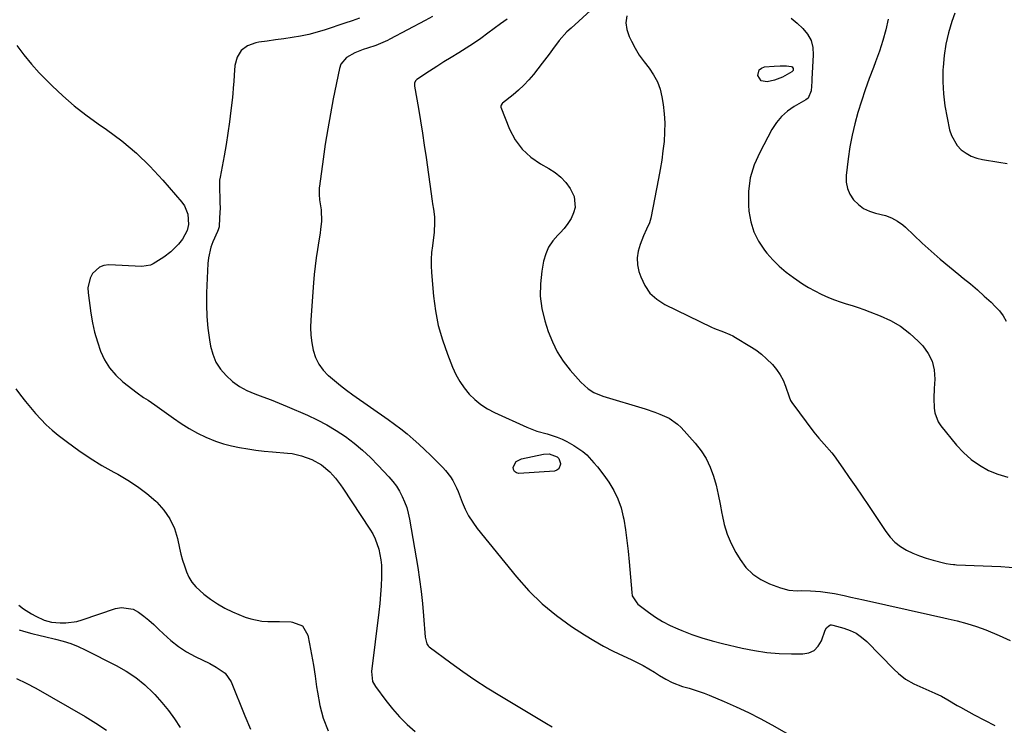
# Model space of a CAD drawing. Units: inches. Extents: x 1862523 to 1867871, y 442390 to 447746.
# Drawn here: x 1865310 to 1865730, y 443750 to 444050 of the extents above; entities that cross this region are included whole.
import ezdxf

# ---------------------------------------------------------------- set-up
doc = ezdxf.new("R2010")
doc.units = ezdxf.units.IN
doc.header["$MEASUREMENT"] = 0
doc.layers.add('7', color=7, linetype='Continuous')
doc.layers.add('8', color=7, linetype='Continuous')

msp = doc.modelspace()

# ---------------------------------------------------------------- linework, layer by layer
at = {"layer": '7', "color": 18}
for points in [[(1865553.31, 444054.01, 1756), (1865545.02, 444046.59, 1756), (1865543.26, 444044.91, 1756), (1865540.03, 444041.31, 1756), (1865537.11, 444037.42, 1756), (1865535.66, 444035.46, 1756), (1865532.71, 444031.58, 1756), (1865529.07, 444026.87, 1756), (1865527.08, 444024.49, 1756), (1865524.98, 444022.22, 1756), (1865522.71, 444020.11, 1756), (1865520.34, 444018.12, 1756), (1865515.84, 444014.61, 1756), (1865515.65, 444014.44, 1756), (1865515.2, 444013.82, 1756), (1865515.08, 444013.35, 1756), (1865515.1, 444013.12, 1756), (1865515.16, 444012.88, 1756), (1865518.88, 444003.56, 1756), (1865521.27, 443999.06, 1756), (1865524.17, 443995.01, 1756), (1865527.85, 443991.66, 1756), (1865532.05, 443988.76, 1756), (1865535.61, 443986.83, 1756), (1865538.28, 443985.1, 1756), (1865540.72, 443983.13, 1756), (1865542.82, 443980.8, 1756), (1865544.7, 443978.23, 1756), (1865546.32, 443974.91, 1756), (1865546.71, 443970.26, 1756), (1865546.13, 443967.86, 1756), (1865545.01, 443965.53, 1756), (1865543.71, 443963.33, 1756), (1865542.13, 443961.31, 1756), (1865540.38, 443959.41, 1756), (1865539.35, 443958.43, 1756), (1865537.23, 443955.99, 1756), (1865535.46, 443953.36, 1756), (1865534.22, 443950.43, 1756), (1865533.33, 443947.32, 1756), (1865532.56, 443943.12, 1756), (1865531.98, 443937.77, 1756), (1865531.92, 443932.46, 1756), (1865532.65, 443927.2, 1756), (1865533.9, 443921.97, 1756), (1865535.34, 443917.42, 1756), (1865537.08, 443912.96, 1756), (1865539.15, 443908.7, 1756), (1865541.73, 443904.73, 1756), (1865544.66, 443900.95, 1756), (1865549.17, 443895.81, 1756), (1865552.29, 443892.99, 1756), (1865554.67, 443891.51, 1756), (1865558.56, 443889.9, 1756), (1865576.52, 443884.42, 1756), (1865580.73, 443883.03, 1756), (1865582.8, 443882.27, 1756), (1865586.83, 443880.51, 1756), (1865590.37, 443878.03, 1756), (1865591.94, 443876.51, 1756), (1865597.93, 443869.83, 1756), (1865600.42, 443866.65, 1756), (1865602.6, 443863.29, 1756), (1865604.31, 443859.67, 1756), (1865605.7, 443855.88, 1756), (1865606.78, 443851.94, 1756), (1865607.74, 443847.97, 1756), (1865608.54, 443843.96, 1756), (1865609.24, 443839.93, 1756), (1865609.32, 443839.41, 1756), (1865610.22, 443835.19, 1756), (1865611.44, 443831.09, 1756), (1865613.14, 443827.16, 1756), (1865615.15, 443823.34, 1756), (1865616.99, 443820.31, 1756), (1865619.51, 443816.97, 1756), (1865622.39, 443814.06, 1756), (1865625.8, 443811.78, 1756), (1865629.56, 443809.94, 1756), (1865634.18, 443808.23, 1756), (1865637.71, 443807.3, 1756), (1865641.36, 443807.06, 1756), (1865643.22, 443807.09, 1756), (1865646.92, 443807.03, 1756), (1865649.16, 443806.92, 1756), (1865651.19, 443806.75, 1756), (1865655.24, 443806.21, 1756), (1865657.25, 443805.84, 1756), (1865661.39, 443804.96, 1756), (1865664.11, 443804.38, 1756), (1865666.82, 443803.79, 1756), (1865669.53, 443803.19, 1756), (1865698.07, 443796.81, 1756), (1865699.98, 443796.39, 1756), (1865701.88, 443795.96, 1756), (1865705.68, 443795.08, 1756), (1865709.47, 443794.17, 1756), (1865713.58, 443793.12, 1756), (1865717.64, 443791.89, 1756), (1865719.63, 443791.17, 1756), (1865721.61, 443790.39, 1756), (1865727.3, 443787.99, 1756), (1865732.08, 443785.92, 1756)], [(1865455, 444050.78, 1762), (1865451.88, 444049.68, 1762), (1865448.74, 444048.61, 1762), (1865440.3, 444045.81, 1762), (1865436.86, 444044.77, 1762), (1865433.38, 444043.86, 1762), (1865429.87, 444043.14, 1762), (1865426.32, 444042.55, 1762), (1865422.75, 444042.05, 1762), (1865419.18, 444041.56, 1762), (1865415.61, 444041.05, 1762), (1865412.04, 444040.54, 1762), (1865410.75, 444040.36, 1762), (1865407.31, 444039.04, 1762), (1865404.56, 444037.09, 1762), (1865402.85, 444034.19, 1762), (1865401.83, 444030.65, 1762), (1865401.58, 444026.49, 1762), (1865401.41, 444023.83, 1762), (1865401.2, 444021.18, 1762), (1865400.95, 444018.54, 1762), (1865400.67, 444015.89, 1762), (1865400.18, 444011.49, 1762), (1865399.57, 444006.66, 1762), (1865398.9, 444001.83, 1762), (1865398.13, 443997.03, 1762), (1865397.28, 443992.23, 1762), (1865395.56, 443983.1, 1762), (1865395.36, 443981.8, 1762), (1865395.26, 443977.88, 1762), (1865395.45, 443974.39, 1762), (1865395.52, 443972.25, 1762), (1865395.55, 443970.11, 1762), (1865395.39, 443965.83, 1762), (1865395.12, 443961.99, 1762), (1865394.8, 443960.75, 1762), (1865394.48, 443959.95, 1762), (1865392.52, 443955.54, 1762), (1865391.67, 443953.31, 1762), (1865390.58, 443948.7, 1762), (1865390.34, 443946.33, 1762), (1865389.78, 443933.87, 1762), (1865389.72, 443928.83, 1762), (1865389.87, 443923.8, 1762), (1865390.35, 443918.8, 1762), (1865391.05, 443913.81, 1762), (1865391.5, 443911.2, 1762), (1865392.46, 443907.69, 1762), (1865393.81, 443904.39, 1762), (1865395.76, 443901.39, 1762), (1865398.1, 443898.61, 1762), (1865400.92, 443896.16, 1762), (1865403.85, 443894.05, 1762), (1865407.02, 443892.33, 1762), (1865410.37, 443890.88, 1762), (1865413.83, 443889.6, 1762), (1865417.28, 443888.28, 1762), (1865420.7, 443886.91, 1762), (1865424.1, 443885.48, 1762), (1865432.76, 443881.78, 1762), (1865436.97, 443879.81, 1762), (1865441.09, 443877.67, 1762), (1865445.06, 443875.25, 1762), (1865448.92, 443872.67, 1762), (1865452.62, 443869.84, 1762), (1865456.2, 443866.88, 1762), (1865459.6, 443863.71, 1762), (1865462.88, 443860.4, 1762), (1865467.5, 443855.47, 1762), (1865469.14, 443853.54, 1762), (1865470.65, 443851.53, 1762), (1865471.97, 443849.39, 1762), (1865473.17, 443847.17, 1762), (1865474.17, 443844.84, 1762), (1865475.03, 443842.48, 1762), (1865475.69, 443840.04, 1762), (1865476.22, 443837.57, 1762), (1865479.74, 443816.94, 1762), (1865480.54, 443811.83, 1762), (1865481.23, 443806.7, 1762), (1865481.77, 443801.56, 1762), (1865482.21, 443796.4, 1762), (1865482.85, 443787.22, 1762), (1865483.56, 443784.47, 1762), (1865484.22, 443783.58, 1762), (1865484.64, 443783.21, 1762), (1865493.8, 443776.4, 1762), (1865498.89, 443772.72, 1762), (1865504.06, 443769.16, 1762), (1865509.33, 443765.74, 1762), (1865514.67, 443762.44, 1762), (1865534.61, 443750.49, 1762), (1865537.02, 443749.14, 1762)], [(1865517.81, 444050.43, 1758), (1865514.94, 444048.41, 1758), (1865509.55, 444044.37, 1758), (1865506.54, 444042.2, 1758), (1865503.5, 444040.08, 1758), (1865500.39, 444038.05, 1758), (1865497.24, 444036.09, 1758), (1865494.01, 444034.12, 1758), (1865490.92, 444032.19, 1758), (1865487.85, 444030.24, 1758), (1865484.8, 444028.26, 1758), (1865479.39, 444024.72, 1758), (1865478.83, 444024.18, 1758), (1865478.42, 444023.07, 1758), (1865478.39, 444022.27, 1758), (1865478.43, 444021.86, 1758), (1865480.07, 444012.3, 1758), (1865480.93, 444007.1, 1758), (1865481.76, 444001.91, 1758), (1865482.54, 443996.7, 1758), (1865483.29, 443991.49, 1758), (1865485.86, 443972.94, 1758), (1865486.03, 443971.81, 1758), (1865486.38, 443969.55, 1758), (1865486.86, 443966.17, 1758), (1865486.93, 443963.9, 1758), (1865486.74, 443959.57, 1758), (1865486.35, 443956.29, 1758), (1865485.99, 443953.89, 1758), (1865485.66, 443951.06, 1758), (1865485.47, 443948.21, 1758), (1865485.48, 443945.37, 1758), (1865485.62, 443942.51, 1758), (1865486.48, 443932.5, 1758), (1865487.31, 443926.16, 1758), (1865488.5, 443919.92, 1758), (1865490.24, 443913.8, 1758), (1865492.35, 443907.77, 1758), (1865494.59, 443902.17, 1758), (1865496.01, 443899.1, 1758), (1865497.63, 443896.16, 1758), (1865499.56, 443893.41, 1758), (1865501.68, 443890.78, 1758), (1865504.08, 443888.42, 1758), (1865506.65, 443886.29, 1758), (1865509.47, 443884.49, 1758), (1865512.44, 443882.91, 1758), (1865526.19, 443876.7, 1758), (1865528.29, 443875.83, 1758), (1865530.42, 443875.04, 1758), (1865534.79, 443873.81, 1758), (1865539.11, 443872.48, 1758), (1865541.18, 443871.58, 1758), (1865543.2, 443870.56, 1758), (1865546.25, 443868.84, 1758), (1865549.99, 443866.33, 1758), (1865551.68, 443864.85, 1758), (1865554.79, 443861.55, 1758), (1865556.24, 443859.81, 1758), (1865558.99, 443856.19, 1758), (1865561.1, 443853.21, 1758), (1865563.22, 443849.76, 1758), (1865565.01, 443846.18, 1758), (1865566.31, 443842.39, 1758), (1865567.28, 443838.46, 1758), (1865567.45, 443837.51, 1758), (1865568.18, 443833, 1758), (1865568.83, 443828.47, 1758), (1865569.35, 443823.92, 1758), (1865569.79, 443819.37, 1758), (1865570.85, 443806.26, 1758), (1865571.12, 443804.86, 1758), (1865572.99, 443801.87, 1758), (1865573.53, 443801.39, 1758), (1865578.07, 443797.88, 1758), (1865580.99, 443795.8, 1758), (1865584.01, 443793.9, 1758), (1865587.17, 443792.26, 1758), (1865590.44, 443790.79, 1758), (1865592.21, 443790.08, 1758), (1865596.47, 443788.48, 1758), (1865600.76, 443787.01, 1758), (1865605.12, 443785.73, 1758), (1865609.52, 443784.58, 1758), (1865617.88, 443782.6, 1758), (1865623.1, 443781.56, 1758), (1865628.36, 443780.76, 1758), (1865633.65, 443780.32, 1758), (1865638.97, 443780.13, 1758), (1865643.68, 443780.12, 1758), (1865646.3, 443780.64, 1758), (1865648.57, 443781.67, 1758), (1865650.3, 443783.45, 1758), (1865651.67, 443785.74, 1758), (1865653.3, 443790.31, 1758), (1865653.82, 443791.27, 1758), (1865654.73, 443792.14, 1758), (1865655.55, 443792.49, 1758), (1865655.99, 443792.51, 1758), (1865656.44, 443792.45, 1758), (1865661.17, 443791.16, 1758), (1865663.88, 443790.17, 1758), (1865666.44, 443788.94, 1758), (1865668.77, 443787.31, 1758), (1865670.95, 443785.42, 1758), (1865682.5, 443773.72, 1758), (1865684.42, 443771.87, 1758), (1865687.51, 443769.34, 1758), (1865690.97, 443767.4, 1758), (1865700, 443763.49, 1758), (1865702.8, 443762.15, 1758), (1865705.5, 443760.6, 1758), (1865709.51, 443758.21, 1758), (1865710.87, 443757.45, 1758), (1865716.73, 443754.21, 1758), (1865721.06, 443751.92, 1758), (1865725.44, 443749.72, 1758)], [(1865568.73, 444051.77, 1754), (1865568.36, 444048.86, 1754), (1865568.78, 444045.95, 1754), (1865569.72, 444043.04, 1754), (1865570.7, 444041.05, 1754), (1865572.33, 444037.99, 1754), (1865574.1, 444035.03, 1754), (1865576.09, 444032.2, 1754), (1865578.22, 444029.47, 1754), (1865580.18, 444026.69, 1754), (1865581.82, 444023.75, 1754), (1865582.94, 444020.58, 1754), (1865583.74, 444017.27, 1754), (1865584.22, 444014.07, 1754), (1865584.67, 444010.13, 1754), (1865584.92, 444006.18, 1754), (1865584.87, 444002.22, 1754), (1865584.62, 443998.26, 1754), (1865584.17, 443994.3, 1754), (1865583.64, 443990.35, 1754), (1865583, 443986.42, 1754), (1865582.29, 443982.5, 1754), (1865579.02, 443965.71, 1754), (1865578.49, 443963.74, 1754), (1865577.21, 443960.94, 1754), (1865575.94, 443958.13, 1754), (1865574.39, 443954.39, 1754), (1865573.56, 443951.56, 1754), (1865573.14, 443948.71, 1754), (1865573.34, 443945.84, 1754), (1865573.95, 443942.95, 1754), (1865574.68, 443940.71, 1754), (1865576.41, 443937.04, 1754), (1865578.61, 443933.79, 1754), (1865581.53, 443931.17, 1754), (1865584.93, 443928.96, 1754), (1865604.83, 443919.31, 1754), (1865606.1, 443918.72, 1754), (1865610.01, 443917.21, 1754), (1865612.61, 443916.19, 1754), (1865613.85, 443915.57, 1754), (1865615.07, 443914.89, 1754), (1865621.2, 443911.2, 1754), (1865623.69, 443909.55, 1754), (1865626.09, 443907.78, 1754), (1865628.32, 443905.81, 1754), (1865630.83, 443903.31, 1754), (1865632.54, 443901.23, 1754), (1865634.06, 443899.02, 1754), (1865635.29, 443896.65, 1754), (1865636.32, 443894.15, 1754), (1865637.87, 443889.62, 1754), (1865638.48, 443888.05, 1754), (1865639, 443887.2, 1754), (1865648.48, 443874.56, 1754), (1865650.55, 443871.97, 1754), (1865652.77, 443869.51, 1754), (1865656.01, 443865.74, 1754), (1865657.01, 443864.41, 1754), (1865660.72, 443859.23, 1754), (1865663.52, 443855.28, 1754), (1865666.3, 443851.3, 1754), (1865669.03, 443847.3, 1754), (1865671.72, 443843.27, 1754), (1865679, 443832.29, 1754), (1865680.85, 443829.91, 1754), (1865682.91, 443827.76, 1754), (1865685.28, 443825.95, 1754), (1865687.84, 443824.37, 1754), (1865690.61, 443823.07, 1754), (1865693.42, 443821.89, 1754), (1865696.3, 443820.9, 1754), (1865699.24, 443820.03, 1754), (1865704.14, 443818.76, 1754), (1865704.75, 443818.62, 1754), (1865706.61, 443818.32, 1754), (1865707.87, 443818.21, 1754), (1865708.5, 443818.17, 1754), (1865709.13, 443818.14, 1754), (1865728.02, 443817.37, 1754), (1865735.07, 443816.81, 1754)], [(1865638.79, 444050.82, 1752), (1865641.33, 444048.71, 1752), (1865643.78, 444046.47, 1752), (1865645.74, 444043.99, 1752), (1865647.21, 444041.31, 1752), (1865647.94, 444038.35, 1752), (1865648.19, 444035.19, 1752), (1865647.62, 444024.78, 1752), (1865647.57, 444023.84, 1752), (1865647.33, 444019.82, 1752), (1865646.06, 444016.79, 1752), (1865645.03, 444015.98, 1752), (1865640.07, 444013.15, 1752), (1865637.22, 444011.19, 1752), (1865634.65, 444008.96, 1752), (1865632.48, 444006.33, 1752), (1865630.59, 444003.43, 1752), (1865625.35, 443993.68, 1752), (1865623.04, 443988.31, 1752), (1865621.36, 443982.8, 1752), (1865620.65, 443977.08, 1752), (1865620.58, 443971.23, 1752), (1865620.77, 443968.67, 1752), (1865621.54, 443964.15, 1752), (1865622.81, 443959.84, 1752), (1865624.85, 443955.83, 1752), (1865627.4, 443952.03, 1752), (1865628.43, 443950.75, 1752), (1865630.99, 443947.87, 1752), (1865633.7, 443945.16, 1752), (1865636.63, 443942.68, 1752), (1865639.7, 443940.36, 1752), (1865643.61, 443937.76, 1752), (1865646.2, 443936.18, 1752), (1865648.86, 443934.73, 1752), (1865651.57, 443933.35, 1752), (1865654.68, 443931.94, 1752), (1865657.14, 443930.93, 1752), (1865659.64, 443930.05, 1752), (1865662.18, 443929.24, 1752), (1865664.73, 443928.46, 1752), (1865667.26, 443927.64, 1752), (1865669.77, 443926.76, 1752), (1865672.27, 443925.83, 1752), (1865676.64, 443924.14, 1752), (1865681.12, 443922.06, 1752), (1865685.36, 443919.61, 1752), (1865689.23, 443916.62, 1752), (1865692.86, 443913.27, 1752), (1865694.78, 443911.24, 1752), (1865697.09, 443908.09, 1752), (1865698.81, 443904.73, 1752), (1865699.65, 443901.04, 1752), (1865699.91, 443897.14, 1752), (1865699.68, 443893.21, 1752), (1865699.53, 443888.98, 1752), (1865699.6, 443884.76, 1752), (1865699.89, 443882.72, 1752), (1865701.31, 443878.97, 1752), (1865702.45, 443877.25, 1752), (1865709.17, 443869.03, 1752), (1865712.16, 443865.83, 1752), (1865715.38, 443862.92, 1752), (1865718.95, 443860.46, 1752), (1865722.76, 443858.3, 1752), (1865726.82, 443856.64, 1752), (1865730.97, 443855.33, 1752)], [(1865708.52, 444052.92, 1748), (1865707.23, 444049.31, 1748), (1865705.77, 444044.57, 1748), (1865704.61, 444039.77, 1748), (1865703.88, 444034.88, 1748), (1865703.45, 444029.94, 1748), (1865703.4, 444028.84, 1748), (1865703.38, 444023.68, 1748), (1865703.62, 444018.54, 1748), (1865704.25, 444013.43, 1748), (1865705.13, 444008.34, 1748), (1865706.22, 444003.27, 1748), (1865706.98, 444000.87, 1748), (1865709.48, 443996.64, 1748), (1865711.21, 443994.8, 1748), (1865713.26, 443993.31, 1748), (1865715.42, 443992.06, 1748), (1865717.77, 443991.19, 1748), (1865720.23, 443990.57, 1748), (1865727.18, 443989.44, 1748), (1865730.71, 443988.86, 1748)], [(1865309.01, 444039.14, 1764), (1865312.05, 444035.14, 1764), (1865315.23, 444031.25, 1764), (1865318.59, 444027.52, 1764), (1865322.09, 444023.92, 1764), (1865324.01, 444022.04, 1764), (1865328.67, 444017.7, 1764), (1865333.46, 444013.53, 1764), (1865338.47, 444009.61, 1764), (1865343.61, 444005.86, 1764), (1865347.19, 444003.38, 1764), (1865353.69, 443998.52, 1764), (1865359.91, 443993.35, 1764), (1865365.72, 443987.73, 1764), (1865371.26, 443981.8, 1764), (1865379.34, 443972.48, 1764), (1865380.44, 443970.91, 1764), (1865381.82, 443967.43, 1764), (1865382.09, 443962.98, 1764), (1865381.5, 443960.37, 1764), (1865379.56, 443956.76, 1764), (1865377.86, 443954.6, 1764), (1865374.58, 443951.29, 1764), (1865371.6, 443949.1, 1764), (1865367.12, 443946.28, 1764), (1865365.98, 443945.7, 1764), (1865362.2, 443945.13, 1764), (1865348.14, 443945.72, 1764), (1865346.07, 443945.46, 1764), (1865344.18, 443944.84, 1764), (1865341.18, 443942.13, 1764), (1865340.2, 443940.18, 1764), (1865339.28, 443936.07, 1764), (1865339.35, 443933.89, 1764), (1865340.56, 443925.27, 1764), (1865341.28, 443921.15, 1764), (1865342.16, 443917.07, 1764), (1865343.3, 443913.05, 1764), (1865344.61, 443909.07, 1764), (1865346.35, 443905.34, 1764), (1865348.45, 443901.88, 1764), (1865351.11, 443898.82, 1764), (1865354.13, 443896.03, 1764), (1865360.21, 443891.3, 1764), (1865363, 443889.33, 1764), (1865364.93, 443888.12, 1764), (1865367.77, 443886.2, 1764), (1865375.68, 443880.46, 1764), (1865378.99, 443878.21, 1764), (1865382.39, 443876.1, 1764), (1865385.91, 443874.2, 1764), (1865389.51, 443872.45, 1764), (1865393.65, 443870.73, 1764), (1865396.97, 443869.57, 1764), (1865400.37, 443868.68, 1764), (1865403.82, 443867.96, 1764), (1865407.32, 443867.41, 1764), (1865410.83, 443866.92, 1764), (1865414.34, 443866.52, 1764), (1865417.87, 443866.19, 1764), (1865424.25, 443865.66, 1764), (1865426.3, 443865.41, 1764), (1865430.3, 443864.53, 1764), (1865434.64, 443862.96, 1764), (1865438.69, 443860.65, 1764), (1865442.26, 443857.64, 1764), (1865443.61, 443856.24, 1764), (1865444.76, 443854.92, 1764), (1865446.91, 443852.15, 1764), (1865447.91, 443850.71, 1764), (1865459.37, 443833.21, 1764), (1865460.55, 443831.21, 1764), (1865461.6, 443829.15, 1764), (1865463.17, 443824.81, 1764), (1865464.08, 443820.27, 1764), (1865464.26, 443817.97, 1764), (1865464.31, 443815.65, 1764), (1865464.25, 443812.84, 1764), (1865464.11, 443809.11, 1764), (1865463.89, 443805.39, 1764), (1865463.57, 443801.67, 1764), (1865463.18, 443797.96, 1764), (1865460.11, 443772.61, 1764), (1865460.54, 443768.46, 1764), (1865461.7, 443766.24, 1764), (1865466.16, 443760.31, 1764), (1865469.01, 443756.77, 1764), (1865472, 443753.36, 1764), (1865475.22, 443750.17, 1764), (1865478.58, 443747.11, 1764)], [(1865625.2, 444028.8, 1754), (1865626.15, 444029.54, 1754), (1865627.42, 444030.04, 1754), (1865631.53, 444030.43, 1754), (1865634.12, 444030.57, 1754), (1865636.72, 444030.51, 1754), (1865638.77, 444030.29, 1754), (1865639.13, 444030.09, 1754), (1865639.62, 444029.39, 1754), (1865639.66, 444028.93, 1754), (1865639.59, 444028.53, 1754), (1865639.04, 444027.89, 1754), (1865635.08, 444025.74, 1754), (1865631.68, 444024.43, 1754), (1865628.51, 444023.67, 1754), (1865625.98, 444024.16, 1754), (1865624.58, 444026.33, 1754), (1865625.2, 444028.8, 1754)], [(1865308.6, 443893.02, 1766), (1865310.61, 443890.33, 1766), (1865312.66, 443887.67, 1766), (1865314.78, 443885.07, 1766), (1865316.94, 443882.51, 1766), (1865319.21, 443880.04, 1766), (1865321.57, 443877.67, 1766), (1865324.07, 443875.45, 1766), (1865326.66, 443873.33, 1766), (1865330.66, 443870.25, 1766), (1865335.4, 443866.79, 1766), (1865340.24, 443863.49, 1766), (1865345.24, 443860.43, 1766), (1865350.34, 443857.54, 1766), (1865352, 443856.65, 1766), (1865356.29, 443854.14, 1766), (1865360.44, 443851.42, 1766), (1865364.37, 443848.4, 1766), (1865368.16, 443845.17, 1766), (1865368.6, 443844.77, 1766), (1865371.66, 443841.36, 1766), (1865374.24, 443837.68, 1766), (1865376.09, 443833.59, 1766), (1865377.45, 443829.22, 1766), (1865378.31, 443825.13, 1766), (1865378.91, 443822.6, 1766), (1865379.58, 443820.09, 1766), (1865380.36, 443817.61, 1766), (1865381.22, 443815.16, 1766), (1865382.3, 443812.84, 1766), (1865383.6, 443810.68, 1766), (1865385.21, 443808.74, 1766), (1865388.63, 443805.63, 1766), (1865391.5, 443803.44, 1766), (1865394.49, 443801.43, 1766), (1865397.64, 443799.69, 1766), (1865400.9, 443798.14, 1766), (1865406.31, 443795.85, 1766), (1865408.63, 443795.04, 1766), (1865413.41, 443794.08, 1766), (1865415.86, 443793.94, 1766), (1865420.83, 443793.9, 1766), (1865425.8, 443793.75, 1766), (1865426.34, 443793.72, 1766), (1865430.6, 443792.05, 1766), (1865432.91, 443788.09, 1766), (1865433.63, 443784.41, 1766), (1865434.48, 443779.86, 1766), (1865435.28, 443775.3, 1766), (1865436, 443770.73, 1766), (1865436.68, 443766.15, 1766), (1865437, 443763.88, 1766), (1865438.08, 443758.25, 1766), (1865439.52, 443752.74, 1766), (1865441.53, 443747.4, 1766)], [(1865309.88, 443800.84, 1768), (1865311.82, 443799.41, 1768), (1865315.25, 443797.17, 1768), (1865317.05, 443796.19, 1768), (1865320.61, 443794.54, 1768), (1865323.78, 443793.62, 1768), (1865327.47, 443793.35, 1768), (1865329.86, 443793.35, 1768), (1865334.56, 443793.99, 1768), (1865336.86, 443794.63, 1768), (1865351, 443799.46, 1768), (1865353.59, 443799.93, 1768), (1865358.53, 443799.19, 1768), (1865360.87, 443797.98, 1768), (1865363.11, 443796.28, 1768), (1865365.28, 443794.51, 1768), (1865367.38, 443792.65, 1768), (1865369.41, 443790.71, 1768), (1865371.42, 443788.71, 1768), (1865374.54, 443785.9, 1768), (1865377.81, 443783.31, 1768), (1865381.33, 443781.05, 1768), (1865385.01, 443779.02, 1768), (1865391.16, 443776.01, 1768), (1865393.9, 443774.55, 1768), (1865397.72, 443771.96, 1768), (1865400.28, 443768.3, 1768), (1865406.13, 443753.75, 1768), (1865408.48, 443748.11, 1768)], [(1865308.85, 443769.69, 1772), (1865313.04, 443767.75, 1772), (1865317.14, 443765.59, 1772), (1865338.12, 443753.52, 1772), (1865342.72, 443750.69, 1772), (1865347.19, 443747.68, 1772)]]:
    msp.add_polyline3d(points, dxfattribs=at)
at = {"layer": '8', "color": 18}
for points in [[(1865486.07, 444051.49, 1760), (1865482.97, 444049.82, 1760), (1865467.86, 444041.81, 1760), (1865466.9, 444041.31, 1760), (1865463.94, 444039.96, 1760), (1865461.91, 444039.18, 1760), (1865458.31, 444038.01, 1760), (1865456.52, 444037.41, 1760), (1865452.99, 444036.04, 1760), (1865449.34, 444034.07, 1760), (1865447.06, 444031.17, 1760), (1865446.4, 444029.34, 1760), (1865443.79, 444016.44, 1760), (1865442.55, 444010.04, 1760), (1865441.4, 444003.63, 1760), (1865440.37, 443997.19, 1760), (1865439.42, 443990.74, 1760), (1865437.84, 443979.25, 1760), (1865437.76, 443978.54, 1760), (1865437.81, 443974.96, 1760), (1865437.88, 443974.24, 1760), (1865437.97, 443973.53, 1760), (1865438.55, 443969.25, 1760), (1865438.72, 443964.28, 1760), (1865438.35, 443960.97, 1760), (1865438.12, 443959.31, 1760), (1865437.6, 443956.01, 1760), (1865436.99, 443952.28, 1760), (1865436.47, 443948.75, 1760), (1865436, 443945.22, 1760), (1865435.63, 443941.68, 1760), (1865435.32, 443938.14, 1760), (1865434.17, 443922.35, 1760), (1865434.08, 443919.08, 1760), (1865434.19, 443915.83, 1760), (1865434.59, 443912.61, 1760), (1865435.19, 443909.4, 1760), (1865436.22, 443906.37, 1760), (1865437.58, 443903.54, 1760), (1865439.45, 443901.01, 1760), (1865441.65, 443898.69, 1760), (1865441.71, 443898.65, 1760), (1865444.24, 443896.51, 1760), (1865446.82, 443894.42, 1760), (1865449.47, 443892.42, 1760), (1865452.16, 443890.48, 1760), (1865467.14, 443879.98, 1760), (1865469.88, 443878, 1760), (1865472.56, 443875.96, 1760), (1865475.18, 443873.83, 1760), (1865477.74, 443871.64, 1760), (1865480.25, 443869.38, 1760), (1865482.74, 443867.09, 1760), (1865485.17, 443864.75, 1760), (1865487.58, 443862.38, 1760), (1865490.37, 443859.58, 1760), (1865491.56, 443858.28, 1760), (1865493.7, 443855.5, 1760), (1865494.64, 443854.01, 1760), (1865496.27, 443850.88, 1760), (1865496.98, 443849.27, 1760), (1865498.68, 443844.8, 1760), (1865499.96, 443841.81, 1760), (1865501.42, 443838.93, 1760), (1865503.16, 443836.2, 1760), (1865505.08, 443833.57, 1760), (1865521.76, 443812.92, 1760), (1865527.04, 443807, 1760), (1865532.66, 443801.45, 1760), (1865538.78, 443796.46, 1760), (1865545.25, 443791.85, 1760), (1865550.8, 443788.29, 1760), (1865554.79, 443785.84, 1760), (1865558.86, 443783.51, 1760), (1865563.01, 443781.36, 1760), (1865567.24, 443779.32, 1760), (1865570.62, 443777.78, 1760), (1865573.17, 443776.55, 1760), (1865575.69, 443775.25, 1760), (1865578.15, 443773.85, 1760), (1865580.57, 443772.39, 1760), (1865582.74, 443771.01, 1760), (1865585.4, 443769.43, 1760), (1865588.15, 443768.02, 1760), (1865592.45, 443766.32, 1760), (1865595.3, 443765.51, 1760), (1865597.46, 443764.88, 1760), (1865601.72, 443763.42, 1760), (1865603.82, 443762.6, 1760), (1865610.17, 443759.96, 1760), (1865615.38, 443757.68, 1760), (1865620.53, 443755.27, 1760), (1865625.59, 443752.67, 1760), (1865630.58, 443749.94, 1760), (1865653.7, 443736.75, 1760)], [(1865680.12, 444050.44, 1750), (1865679.04, 444045.83, 1750), (1865677.8, 444041.25, 1750), (1865676.34, 444036.75, 1750), (1865674.74, 444032.28, 1750), (1865673.77, 444029.8, 1750), (1865672, 444025.06, 1750), (1865670.3, 444020.31, 1750), (1865668.7, 444015.51, 1750), (1865667.18, 444010.69, 1750), (1865665.84, 444005.83, 1750), (1865664.68, 444000.92, 1750), (1865663.78, 443995.97, 1750), (1865663.06, 443990.97, 1750), (1865662.22, 443983.8, 1750), (1865662.25, 443980.99, 1750), (1865662.71, 443978.32, 1750), (1865663.81, 443975.85, 1750), (1865665.34, 443973.5, 1750), (1865667.45, 443971.45, 1750), (1865669.63, 443969.83, 1750), (1865672.09, 443968.67, 1750), (1865674.72, 443967.8, 1750), (1865678.87, 443966.82, 1750), (1865681.52, 443965.81, 1750), (1865684.02, 443964.43, 1750), (1865686.32, 443962.75, 1750), (1865687.4, 443961.81, 1750), (1865694.57, 443955.06, 1750), (1865698.36, 443951.58, 1750), (1865702.2, 443948.18, 1750), (1865706.13, 443944.88, 1750), (1865710.12, 443941.65, 1750), (1865712.02, 443940.15, 1750), (1865715.07, 443937.67, 1750), (1865718.07, 443935.14, 1750), (1865720.99, 443932.52, 1750), (1865723.86, 443929.84, 1750), (1865725.67, 443928.1, 1750), (1865727.44, 443926.15, 1750), (1865729.02, 443924.06, 1750), (1865730.29, 443921.78, 1750)], [(1865521.67, 443862.02, 1760), (1865523.98, 443863.26, 1760), (1865533.36, 443865.16, 1760), (1865535.77, 443865.29, 1760), (1865539.09, 443864.1, 1760), (1865539.85, 443863.35, 1760), (1865540.57, 443861.27, 1760), (1865540.59, 443860.95, 1760), (1865539.87, 443858.9, 1760), (1865539.02, 443858.32, 1760), (1865537.93, 443857.95, 1760), (1865522.84, 443856.96, 1760), (1865521.76, 443857.23, 1760), (1865520.96, 443857.74, 1760), (1865520.56, 443858.61, 1760), (1865520.43, 443859.71, 1760), (1865521.67, 443862.02, 1760)], [(1865310.08, 443790.35, 1770), (1865311.84, 443789.84, 1770), (1865315.39, 443788.91, 1770), (1865318.96, 443788.06, 1770), (1865320.74, 443787.63, 1770), (1865325.53, 443786.5, 1770), (1865328.78, 443785.61, 1770), (1865331.98, 443784.58, 1770), (1865335.09, 443783.32, 1770), (1865338.15, 443781.92, 1770), (1865351.33, 443775.29, 1770), (1865355.62, 443772.85, 1770), (1865359.71, 443770.13, 1770), (1865363.49, 443767, 1770), (1865367.07, 443763.6, 1770), (1865367.81, 443762.81, 1770), (1865370.75, 443759.5, 1770), (1865373.55, 443756.08, 1770), (1865376.12, 443752.5, 1770), (1865378.55, 443748.8, 1770)]]:
    msp.add_polyline3d(points, dxfattribs=at)

doc.saveas('drawing.dxf')
